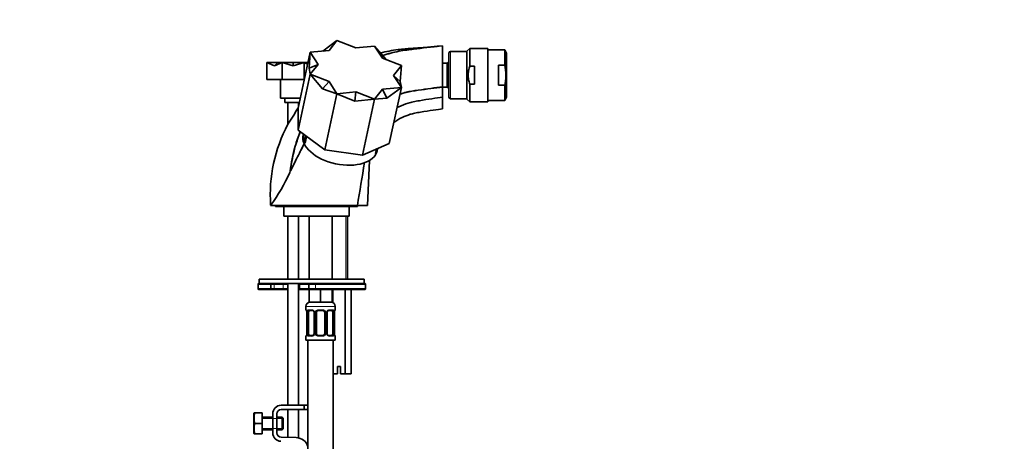
# Model space of a CAD drawing. Units: millimetres. Extents: x 0 to 1478, y 0 to 1758.
# Drawn here: x 1010 to 1478, y 1110 to 1311 of the extents above; entities that cross this region are included whole.
import ezdxf
from ezdxf import colors
from ezdxf.entities.mleader import LeaderData, LeaderLine
from ezdxf.math import Vec2, Vec3

# ---------------------------------------------------------------- set-up
doc = ezdxf.new("R2010")
doc.units = ezdxf.units.MM
doc.layers.add('DV4_Défaut', color=7, linetype='Continuous')
doc.layers.add('Défaut', color=7, linetype='Continuous')

# ---------------------------------------------------------------- blocks, each defined once
blk = doc.blocks.new('_DOT')
at = {"color": 0}
blk.add_line((0, 0), (-1, 0), dxfattribs=at)
at = {"color": 0, "const_width": 0.333}
blk.add_lwpolyline([(-0.1665, 0, 1), (0.1665, 0, 1)], format="xyb", close=True, dxfattribs=at)
blk = doc.blocks.new('SE3')
at = {"layer": 'DV4_Défaut', "color": 7, "linetype": 'Continuous', "lineweight": 35}
for p, q in [((1160.74, 1300.89), (1154.04, 1295.91)), ((1157.04, 1296.19), (1160.74, 1300.89)), ((1169.71, 1297.42), (1160.74, 1300.89)), ((1157.04, 1296.19), (1148.05, 1295.34)), ((1169.71, 1297.42), (1178.69, 1298.3)), ((1182.39, 1292.53), (1178.69, 1298.3)), ((1178.69, 1298.3), (1184.12, 1291.86)), ((1211, 1298.48), (1211, 1279.05)), ((1223.89, 1297.23), (1222.5, 1295.84)), ((1223.89, 1297.23), (1223.89, 1288.79)), ((1232.5, 1297.23), (1223.89, 1297.23)), ((1232.5, 1297.23), (1232.5, 1271.73)), ((1240.59, 1296.48), (1232.5, 1296.48)), ((1240.59, 1296.48), (1240.59, 1289.27)), ((1241.3, 1294.82), (1240.59, 1296.48)), ((1148.05, 1295.34), (1142.32, 1268.71)), ((1148.05, 1295.34), (1147.55, 1287.79)), ((1151.79, 1289.57), (1148.05, 1295.34)), ((1182.39, 1292.53), (1191.38, 1289.08)), ((1214, 1294.93), (1214, 1274.03)), ((1222.5, 1295.73), (1214.8, 1295.73)), ((1222.5, 1295.84), (1222.5, 1273.12)), ((1241.3, 1274.13), (1241.3, 1294.82)), ((1127.46, 1282.48), (1127.46, 1290.48)), ((1131.14, 1288.84), (1127.46, 1290.48)), ((1127.46, 1290.48), (1132.67, 1290.48)), ((1131.14, 1288.84), (1134.81, 1290.48)), ((1131.14, 1288.84), (1132.67, 1290.48)), ((1132.67, 1290.48), (1134.81, 1290.48)), ((1134.81, 1282.48), (1134.81, 1290.48)), ((1140, 1288.84), (1134.81, 1290.48)), ((1134.81, 1290.48), (1140, 1290.48)), ((1140, 1288.84), (1145.2, 1290.48)), ((1140, 1288.84), (1140, 1290.48)), ((1140, 1290.48), (1145.2, 1290.48)), ((1145.2, 1282.48), (1145.2, 1290.48)), ((1146.84, 1289.75), (1145.2, 1290.48)), ((1145.2, 1290.48), (1147, 1290.48)), ((1147.55, 1287.79), (1151.79, 1289.57)), ((1148.05, 1284.88), (1147.55, 1287.79)), ((1151.79, 1289.57), (1148.05, 1284.88)), ((1187.64, 1284.39), (1191.38, 1289.08)), ((1191.38, 1289.08), (1190.88, 1281.53)), ((1213.2, 1290.23), (1211, 1290.23)), ((1214, 1291.03), (1213.2, 1290.23)), ((1213.2, 1290.23), (1213.2, 1278.73)), ((1226.08, 1288.79), (1223.89, 1288.79)), ((1226.08, 1288.79), (1226.08, 1280.17)), ((1237.5, 1289.27), (1240.59, 1289.27)), ((1237.5, 1289.27), (1237.5, 1279.68)), ((1127.46, 1282.48), (1134.81, 1282.48)), ((1134, 1282.48), (1134, 1273.48)), ((1134.81, 1282.48), (1145.2, 1282.48)), ((1148.05, 1284.88), (1142.32, 1258.26)), ((1145.2, 1282.48), (1145.28, 1282.48)), ((1157.04, 1281.43), (1148.05, 1284.88)), ((1148.05, 1284.88), (1153.89, 1277.95)), ((1190.88, 1281.53), (1187.64, 1284.39)), ((1187.64, 1284.39), (1191.38, 1278.62)), ((1153.89, 1277.95), (1157.04, 1281.43)), ((1160.74, 1275.66), (1153.89, 1277.95)), ((1157.04, 1281.43), (1160.74, 1275.66)), ((1182.39, 1277.77), (1178.69, 1273.06)), ((1182.39, 1277.77), (1191.38, 1278.62)), ((1184.53, 1273.53), (1182.39, 1277.77)), ((1191.38, 1278.62), (1184.53, 1273.53)), ((1191.38, 1278.62), (1185.65, 1252)), ((1191.38, 1278.62), (1190.88, 1281.53)), ((1211, 1279.05), (1211, 1278.83)), ((1211, 1278.83), (1211, 1273.99)), ((1211, 1278.73), (1213.2, 1278.73)), ((1213.2, 1278.73), (1214, 1277.93)), ((1223.89, 1280.17), (1223.89, 1271.73)), ((1226.08, 1280.17), (1223.89, 1280.17)), ((1237.5, 1279.68), (1240.59, 1279.68)), ((1240.59, 1279.68), (1240.59, 1272.48)), ((1134, 1273.48), (1143.34, 1273.48)), ((1136, 1273.48), (1136, 1271.48)), ((1160.74, 1275.66), (1155.01, 1249.04)), ((1169.71, 1276.54), (1160.74, 1275.66)), ((1160.74, 1275.66), (1169.21, 1272.05)), ((1169.21, 1272.05), (1169.71, 1276.54)), ((1178.69, 1273.06), (1169.21, 1272.05)), ((1169.71, 1276.54), (1178.69, 1273.06)), ((1178.69, 1273.06), (1172.96, 1246.44)), ((1178.69, 1273.06), (1184.53, 1273.53)), ((1211, 1268.47), (1211, 1273.99)), ((1214.8, 1273.23), (1222.5, 1273.23)), ((1222.5, 1273.12), (1223.89, 1271.73)), ((1240.59, 1272.48), (1241.3, 1274.13)), ((1136, 1271.48), (1142.91, 1271.48)), ((1137.5, 1271.48), (1137.5, 1261.28)), ((1142.32, 1258.26), (1142.32, 1268.71)), ((1142.5, 1269.59), (1142.5, 1271.48)), ((1223.89, 1271.73), (1232.5, 1271.73)), ((1232.5, 1272.48), (1240.59, 1272.48)), ((1155.01, 1249.04), (1142.32, 1258.26)), ((1144.74, 1256.5), (1144.65, 1256.08)), ((1145.68, 1255.82), (1145.68, 1252.12)), ((1146.36, 1255.32), (1145.68, 1252.12)), ((1185.65, 1252), (1172.96, 1246.44)), ((1172.96, 1246.44), (1155.01, 1249.04)), ((1179.61, 1249.36), (1179.16, 1247.29)), ((1179.84, 1248.5), (1180.02, 1249.31)), ((1138.71, 1239), (1141.17, 1243.84)), ((1175.25, 1222.48), (1176.29, 1243.96)), ((1138.33, 1238.22), (1138.6, 1238.78)), ((1138.6, 1238.78), (1138.71, 1239)), ((1129.25, 1222.48), (1130.55, 1222.48)), ((1130.55, 1222.48), (1158.12, 1222.48)), ((1131.5, 1222.48), (1131.5, 1221.98)), ((1131.5, 1221.98), (1170.5, 1221.98)), ((1135.5, 1221.98), (1135.5, 1217.48)), ((1158.12, 1222.48), (1170.49, 1222.48)), ((1166.5, 1217.48), (1166.5, 1221.98)), ((1170.49, 1222.48), (1170.51, 1222.48)), ((1170.5, 1221.98), (1170.5, 1222.48)), ((1170.51, 1222.48), (1170.54, 1222.48)), ((1170.54, 1222.48), (1175.25, 1222.48)), ((1135.5, 1217.48), (1166.5, 1217.48)), ((1137.5, 1217.48), (1137.5, 1187.48)), ((1142.5, 1187.48), (1142.5, 1217.48)), ((1147.5, 1217.48), (1147.5, 1187.48)), ((1158.5, 1187.48), (1158.5, 1217.48)), ((1165.78, 1187.48), (1165.78, 1217.48)), ((1123.28, 1182.98), (1123.28, 1184.98)), ((1123.78, 1187.48), (1173.78, 1187.48)), ((1123.78, 1187.48), (1123.78, 1185.48)), ((1123.78, 1185.48), (1173.78, 1185.48)), ((1129.28, 1182.98), (1129.28, 1184.98)), ((1137.5, 1185.48), (1137.5, 1127.48)), ((1142.5, 1127.48), (1142.5, 1185.48)), ((1147.42, 1184.98), (1147.42, 1182.98)), ((1147.5, 1185.48), (1147.5, 1185.25)), ((1173.78, 1185.48), (1150.61, 1185.48)), ((1173.78, 1185.48), (1173.78, 1187.48)), ((1174.28, 1182.98), (1174.28, 1184.98)), ((1128.78, 1182.48), (1123.78, 1182.48)), ((1130.45, 1182.48), (1128.78, 1182.48)), ((1135.18, 1182.48), (1130.45, 1182.48)), ((1137.5, 1182.48), (1135.18, 1182.48)), ((1142.79, 1182.48), (1142.5, 1182.48)), ((1147.5, 1182.48), (1142.79, 1182.48)), ((1147.5, 1182.7), (1147.5, 1176.48)), ((1150.61, 1182.48), (1147.92, 1182.48)), ((1150.61, 1182.48), (1173.78, 1182.48)), ((1153, 1182.48), (1153, 1176.48)), ((1158.5, 1182.48), (1158.5, 1176.48)), ((1158.89, 1182.48), (1158.89, 1176.27)), ((1164.66, 1182.48), (1164.66, 1142.48)), ((1167.55, 1182.48), (1167.55, 1142.48)), ((1153, 1176.48), (1147.5, 1176.48)), ((1158.5, 1176.48), (1153, 1176.48)), ((1146, 1174.48), (1146, 1172.95)), ((1146.48, 1171.55), (1146.46, 1171.55)), ((1146.46, 1171.55), (1146.46, 1161.68)), ((1147.21, 1161.68), (1147.21, 1171.55)), ((1149.1, 1172.55), (1147.68, 1172.55)), ((1149.95, 1171.55), (1149.95, 1161.68)), ((1151, 1161.68), (1151, 1171.55)), ((1154, 1172.55), (1152, 1172.55)), ((1155, 1171.55), (1155, 1161.68)), ((1156.06, 1161.68), (1156.06, 1171.55)), ((1158.33, 1172.55), (1156.91, 1172.55)), ((1158.8, 1171.55), (1158.8, 1161.68)), ((1159.53, 1171.55), (1159.55, 1171.55)), ((1159.55, 1161.68), (1159.55, 1171.55)), ((1160, 1172.95), (1160, 1174.48)), ((1146.46, 1161.68), (1146.48, 1161.68)), ((1147.68, 1160.68), (1149.1, 1160.68)), ((1152, 1160.68), (1154, 1160.68)), ((1156.91, 1160.68), (1158.33, 1160.68)), ((1159.55, 1161.68), (1159.53, 1161.68)), ((1146, 1160.28), (1146, 1158.48)), ((1146, 1158.48), (1160, 1158.48)), ((1147, 1158.48), (1147, 854.48)), ((1159, 854.48), (1159, 1158.48)), ((1160, 1158.48), (1160, 1160.28)), ((1161.03, 1142.48), (1159, 1142.48)), ((1161.03, 1145.98), (1162.53, 1145.98)), ((1161.03, 1142.48), (1161.03, 1145.98)), ((1162.53, 1145.98), (1162.53, 1142.48)), ((1164.66, 1142.48), (1162.53, 1142.48)), ((1167.55, 1142.48), (1164.66, 1142.48)), ((1121.39, 1123.85), (1121.27, 1123.6)), ((1121.27, 1114.1), (1121.27, 1123.6)), ((1121.76, 1123.85), (1121.39, 1123.85)), ((1125.27, 1123.85), (1121.76, 1123.85)), ((1125.27, 1123.85), (1125.27, 1118.85)), ((1130.27, 1114.35), (1130.27, 1123.48)), ((1132.27, 1123.48), (1132.27, 1114.35)), ((1134.27, 1127.48), (1145.27, 1127.48)), ((1145.27, 1125.48), (1134.27, 1125.48)), ((1137.5, 1125.48), (1137.5, 1112.24)), ((1142.5, 1111.99), (1142.5, 1125.48)), ((1145.27, 1127.48), (1147, 1127.48)), ((1145.27, 1125.48), (1145.27, 1127.48)), ((1147, 1125.48), (1145.27, 1125.48)), ((1125.27, 1118.85), (1121.76, 1118.85)), ((1130.27, 1121.85), (1125.27, 1121.85)), ((1125.27, 1118.85), (1125.27, 1113.85)), ((1134.77, 1121.85), (1132.27, 1121.85)), ((1134.77, 1115.85), (1134.77, 1121.85)), ((1135.27, 1121.35), (1134.77, 1121.85)), ((1135.27, 1116.35), (1135.27, 1121.35)), ((1121.27, 1114.1), (1121.39, 1113.85)), ((1121.76, 1113.85), (1121.39, 1113.85)), ((1125.27, 1113.85), (1121.76, 1113.85)), ((1125.27, 1115.85), (1130.27, 1115.85)), ((1132.27, 1115.85), (1134.77, 1115.85)), ((1134.77, 1115.85), (1135.27, 1116.35)), ((1134.21, 1112.35), (1141.46, 1112.12))]:
    blk.add_line(p, q, dxfattribs=at)
at = {"layer": 'DV4_Défaut', "color": 7, "linetype": 'Continuous', "lineweight": 18}
for p, q in [((1214.8, 1295.73), (1214.8, 1273.23)), ((1165.01, 1217.48), (1165.01, 1187.48)), ((1129.28, 1184.98), (1123.28, 1184.98)), ((1130.9, 1184.98), (1129.28, 1184.98)), ((1130.9, 1182.98), (1130.9, 1184.98)), ((1135.27, 1184.98), (1130.9, 1184.98)), ((1135.27, 1182.98), (1135.27, 1184.98)), ((1137.5, 1184.98), (1135.27, 1184.98)), ((1143.14, 1184.98), (1142.5, 1184.98)), ((1143.14, 1182.98), (1143.14, 1184.98)), ((1147.5, 1184.98), (1143.14, 1184.98)), ((1150.64, 1184.98), (1147.42, 1184.98)), ((1150.64, 1182.98), (1150.64, 1184.98)), ((1150.64, 1184.98), (1174.28, 1184.98)), ((1123.28, 1182.98), (1129.28, 1182.98)), ((1129.28, 1182.98), (1130.9, 1182.98)), ((1130.9, 1182.98), (1135.27, 1182.98)), ((1135.27, 1182.98), (1137.5, 1182.98)), ((1142.5, 1182.98), (1143.14, 1182.98)), ((1143.14, 1182.98), (1147.5, 1182.98)), ((1147.42, 1182.98), (1150.64, 1182.98)), ((1174.28, 1182.98), (1150.64, 1182.98)), ((1146, 1174.48), (1160, 1174.48)), ((1146.09, 1172.95), (1146, 1172.95)), ((1146.48, 1171.55), (1146.48, 1161.68)), ((1146.6, 1161.68), (1146.6, 1171.55)), ((1147.21, 1171.55), (1146.6, 1171.55)), ((1147.36, 1172.95), (1148.86, 1172.95)), ((1149.95, 1171.55), (1150.19, 1171.55)), ((1150.19, 1171.55), (1150.19, 1161.68)), ((1150.46, 1161.68), (1150.46, 1171.55)), ((1151, 1171.55), (1150.46, 1171.55)), ((1151.94, 1172.95), (1154.07, 1172.95)), ((1155, 1171.55), (1155.55, 1171.55)), ((1155.55, 1171.55), (1155.55, 1161.68)), ((1155.82, 1161.68), (1155.82, 1171.55)), ((1156.06, 1171.55), (1155.82, 1171.55)), ((1157.15, 1172.95), (1158.65, 1172.95)), ((1158.8, 1171.55), (1159.41, 1171.55)), ((1159.41, 1171.55), (1159.41, 1161.68)), ((1159.53, 1161.68), (1159.53, 1171.55)), ((1159.92, 1172.95), (1160, 1172.95)), ((1146.6, 1161.68), (1147.21, 1161.68)), ((1150.19, 1161.68), (1149.95, 1161.68)), ((1150.46, 1161.68), (1151, 1161.68)), ((1155.55, 1161.68), (1155, 1161.68)), ((1155.82, 1161.68), (1156.06, 1161.68)), ((1159.41, 1161.68), (1158.8, 1161.68)), ((1146.09, 1160.28), (1146, 1160.28)), ((1148.86, 1160.28), (1147.36, 1160.28)), ((1154.07, 1160.28), (1151.94, 1160.28)), ((1158.65, 1160.28), (1157.15, 1160.28)), ((1160, 1160.28), (1159.92, 1160.28)), ((1125.27, 1121.24), (1130.27, 1121.24)), ((1130.27, 1121.24), (1135.27, 1121.24)), ((1125.27, 1116.47), (1130.27, 1116.47)), ((1130.27, 1116.47), (1135.27, 1116.47))]:
    blk.add_line(p, q, dxfattribs=at)
at = {"layer": 'DV4_Défaut', "color": 7, "linetype": 'Continuous', "lineweight": 35}
for centre, radius, start, end in [((1214.8, 1294.93), 0.8, 90, 180), ((1214.8, 1274.03), 0.8, 180, 270), ((728.41, 1527.15), 487.9, 326.9596, 328.0445), ((1200.07, 1227.66), 70.98, 151.8963, 183.9693), ((5508.92, -991.32), 4906.51, 152.80736, 152.89928), ((1113.21, 1267.49), 35.58, 332.1079, 334.1582), ((1055.5, 1275.47), 90.82, 324.3026, 335.782), ((1123.78, 1184.98), 0.5, 90, 180), ((1128.78, 1184.98), 0.5, 0, 90), ((1147.92, 1184.98), 0.5, 90, 180), ((1173.78, 1184.98), 0.5, 0, 90), ((1123.78, 1182.98), 0.5, 180, 270), ((1128.78, 1182.98), 0.5, 270, 0), ((1147.92, 1182.98), 0.5, 180, 270), ((1173.78, 1182.98), 0.5, 270, 0), ((1148, 1174.48), 2, 90, 180), ((1158, 1174.48), 2, 0, 90), ((1146.4, 1172.95), 0.4, 180, 270), ((1143.13, 1171.56), 3.35, 359.8705, 10.2708), ((1149.26, 1171.62), 0.692, 354.2824, 31.3987), ((1152, 1171.55), 1, 154.4167, 180), ((1152, 1171.55), 1, 90, 154.4167), ((1154, 1171.55), 1, 25.5833, 90), ((1154, 1171.55), 1, 0, 25.5833), ((1156.81, 1171.62), 0.742, 150.4872, 185.2476), ((1156.98, 1171.67), 0.887, 93.89, 158.7561), ((1162.88, 1171.56), 3.35, 169.7304, 180.1284), ((1159.6, 1172.95), 0.4, 270, 0), ((1146.4, 1160.28), 0.4, 90, 180), ((1143.13, 1161.67), 3.35, 349.7304, 0.1284), ((1149.03, 1161.57), 0.887, 273.9074, 338.7638), ((1149.2, 1161.61), 0.74, 330.4762, 5.2418), ((1152, 1161.68), 1, 180, 205.5833), ((1152, 1161.68), 1, 205.5833, 270), ((1154, 1161.68), 1, 270, 334.4167), ((1154, 1161.68), 1, 334.4167, 0), ((1156.75, 1161.61), 0.692, 174.2308, 211.4261), ((1162.88, 1161.67), 3.35, 179.8705, 190.2708), ((1159.6, 1160.28), 0.4, 0, 90), ((1130.19, 1121.35), 8.8, 163.49, 196.51), ((1134.27, 1123.48), 4, 90, 180), ((1134.27, 1123.48), 2, 90, 180), ((1130.19, 1116.35), 8.8, 163.49, 196.51), ((1134.27, 1114.35), 4, 180, 268.1417), ((1134.27, 1114.35), 2, 180, 268.1417), ((1141.27, 1106.12), 6, 16.9904, 88.1417)]:
    blk.add_arc(centre, radius, start, end, dxfattribs=at)
at = {"layer": 'DV4_Défaut', "color": 7, "linetype": 'Continuous', "lineweight": 18}
for centre, radius, start, end in [((2976.16, 294.31), 2066.06, 152.39044, 152.81506), ((1311.08, 1166.46), 186.56, 152.7063, 153.0985), ((1149.37, 1171.57), 2.78, 167.8078, 180.3687), ((1148.8, 1171.57), 1.39, 25.1473, 87.3249), ((1148.81, 1171.56), 1.38, 359.8791, 25.9211), ((1151.8, 1171.56), 1.34, 153.3511, 180.1815), ((1151.93, 1171.46), 1.49, 89.2905, 152.1251), ((1154.08, 1171.46), 1.49, 27.8747, 90.7097), ((1154.21, 1171.56), 1.34, 359.817, 26.6505), ((1157.2, 1171.56), 1.38, 154.0799, 180.1199), ((1157.21, 1171.57), 1.39, 92.6748, 154.853), ((1156.64, 1171.57), 2.78, 359.628, 12.1955), ((1149.37, 1161.66), 2.78, 179.628, 192.1955), ((1148.8, 1161.66), 1.39, 272.6748, 334.853), ((1148.81, 1161.68), 1.38, 334.0799, 0.1199), ((1151.8, 1161.67), 1.34, 179.817, 206.6505), ((1151.93, 1161.77), 1.49, 207.8747, 270.7097), ((1154.08, 1161.77), 1.49, 269.2905, 332.1251), ((1154.21, 1161.67), 1.34, 333.3511, 0.1815), ((1157.2, 1161.68), 1.38, 179.8791, 205.9211), ((1157.21, 1161.66), 1.39, 205.1473, 267.3249), ((1156.64, 1161.66), 2.78, 347.8078, 0.3687)]:
    blk.add_arc(centre, radius, start, end, dxfattribs=at)
at = {"layer": 'DV4_Défaut', "color": 7, "linetype": 'Continuous', "lineweight": 35}
for centre, major_axis, ratio, start_param, end_param in [((1162.24, 1252.29), (17.6, -3.79), 0.564863, 3.141593, 6.283185), ((1162.42, 1253.1), (17.6, -3.79), 0.564863, 3.181051, 3.597485), ((1162.42, 1253.1), (-17.6, 3.79), 0.564863, 2.927692, 3.166245), ((1147.91, 1171.55), (0, 1), 0.707107, 1.124283, 1.570796), ((1147.91, 1171.55), (0, -1), 0.707107, 3.141593, 4.265876), ((1158.1, 1171.55), (0, 1), 0.707107, 5.158902, 6.283185), ((1158.1, 1171.55), (0, 1), 0.707107, 4.712389, 5.158902), ((1159.2, 1172.16), (-0.394, 0.069), 0.426558, 2.795386, 3.530367), ((1159.2, 1172.16), (-0.394, 0.069), 0.426558, 3.126624, 3.530367), ((1146.8, 1161.07), (0.394, -0.069), 0.426558, 2.807135, 3.530367), ((1146.8, 1161.07), (0.394, -0.069), 0.426558, 3.126863, 3.530367), ((1147.91, 1161.68), (0, -1), 0.707107, 4.712389, 5.158902), ((1147.91, 1161.68), (0, -1), 0.707107, 5.158902, 6.283185), ((1158.1, 1161.68), (0, 1), 0.707107, 3.141593, 4.265876), ((1158.1, 1161.68), (0, 1), 0.707107, 4.265876, 4.712389)]:
    blk.add_ellipse(centre, major_axis=major_axis, ratio=ratio, start_param=start_param, end_param=end_param, dxfattribs=at)
at = {"layer": 'DV4_Défaut', "color": 7, "linetype": 'Continuous', "lineweight": 18}
for centre, major_axis, ratio, start_param, end_param in [((1130.45, 1184.98), (0, -0.5), 0.916488, 1.570796, 3.141593), ((1135.18, 1184.98), (0, -0.5), 0.166074, 1.570796, 3.141593), ((1142.79, 1184.98), (0, -0.5), 0.690854, 1.570796, 3.141593), ((1150.61, 1184.98), (0, 0.5), 0.073174, 4.712389, 6.283185), ((1130.45, 1182.98), (0, 0.5), 0.916488, 3.141593, 4.712389), ((1135.18, 1182.98), (0, 0.5), 0.166074, 3.141593, 4.712389), ((1142.79, 1182.98), (0, -0.5), 0.690854, 0, 1.570796), ((1150.61, 1182.98), (0, 0.5), 0.073174, 3.141593, 4.712389), ((1146.48, 1172.95), (0, -0.4), 0.988455, 4.712389, 5.616469), ((1147.02, 1172.16), (0.391, -0.084), 0.411702, 3.62283, 5.508006), ((1147.68, 1172.95), (0, -0.4), 0.806081, 4.712389, 6.283185), ((1149.1, 1172.95), (0, -0.4), 0.591806, 4.712389, 6.283185), ((1150.22, 1172.16), (0.363, 0.168), 0.191543, 1.963754, 3.155597), ((1150.74, 1172.16), (0.361, -0.173), 0.155676, 4.398009, 6.283185), ((1152, 1172.95), (0, -0.4), 0.151515, 4.712389, 6.283185), ((1154, 1172.95), (0, -0.4), 0.151515, 0, 1.570796), ((1155.27, 1172.16), (-0.361, -0.173), 0.155676, 0, 1.885177), ((1155.79, 1172.16), (-0.363, 0.168), 0.191543, 3.126901, 4.319431), ((1156.91, 1172.95), (0, -0.4), 0.591806, 0, 1.570796), ((1158.33, 1172.95), (0, -0.4), 0.806081, 0, 1.570796), ((1158.99, 1172.16), (-0.391, -0.084), 0.411702, 0.775179, 2.660356), ((1159.53, 1172.95), (0, -0.4), 0.988455, 0.669485, 1.570796), ((1146.48, 1160.28), (0, -0.4), 0.988455, 3.805431, 4.712389), ((1147.02, 1161.07), (-0.391, -0.084), 0.411702, 3.916772, 5.801948), ((1147.68, 1160.28), (0, -0.4), 0.806081, 3.141593, 4.712389), ((1149.1, 1160.28), (0, -0.4), 0.591806, 3.141593, 4.712389), ((1150.22, 1161.07), (0.363, -0.168), 0.191543, 3.118823, 4.319431), ((1150.74, 1161.07), (-0.361, -0.173), 0.155676, 3.141593, 5.026769), ((1152, 1160.28), (0, -0.4), 0.151515, 3.141593, 4.712389), ((1154, 1160.28), (0, -0.4), 0.151515, 1.570796, 3.141593), ((1155.27, 1161.07), (0.361, -0.173), 0.155676, 1.256416, 3.141593), ((1155.79, 1161.07), (-0.363, -0.168), 0.191543, 1.963754, 3.163344), ((1156.91, 1160.28), (0, -0.4), 0.591806, 1.570796, 3.141593), ((1158.33, 1160.28), (0, -0.4), 0.806081, 1.570796, 3.141593), ((1158.99, 1161.07), (0.391, -0.084), 0.411702, 0.481237, 2.366414), ((1159.53, 1160.28), (0, -0.4), 0.988455, 1.570796, 2.479644)]:
    blk.add_ellipse(centre, major_axis=major_axis, ratio=ratio, start_param=start_param, end_param=end_param, dxfattribs=at)
at = {"layer": 'DV4_Défaut', "color": 7, "linetype": 'Continuous', "lineweight": 35}
for points, knots in [([(1209.37, 1298.29), (1209.2, 1298.27), (1208.91, 1298.24), (1208.27, 1298.17), (1207.54, 1298.1), (1206.73, 1298.01), (1205.91, 1297.94), (1204.96, 1297.85), (1203.82, 1297.75), (1202.27, 1297.61), (1200.44, 1297.47), (1198.32, 1297.32), (1195.89, 1297.16), (1193.03, 1297), (1188.13, 1296.47), (1184.2, 1295.73), (1181.45, 1295.04)], [0, 0, 0, 0, 0.096734, 0.178005, 0.244279, 0.296376, 0.335957, 0.352187, 0.38941, 0.428579, 0.481963, 0.539301, 0.60179, 0.678754, 0.770584, 1, 1, 1, 1]), ([(1211, 1298.48), (1205.35, 1297.83), (1200.74, 1297.29), (1195.65, 1296.66), (1193.33, 1296.39), (1188.84, 1295.65), (1185.04, 1294.65), (1182.53, 1293.82), (1182.5, 1293.81)], [0, 0, 0, 0, 0.498352, 0.560646, 0.62294, 0.747528, 0.996703, 1, 1, 1, 1]), ([(1182.5, 1293.82), (1182.53, 1293.83), (1185.04, 1294.66), (1188.84, 1295.65), (1193.33, 1296.39), (1195.65, 1296.67), (1200.74, 1297.29), (1205.35, 1297.83), (1211, 1298.48)], [0, 0, 0, 0, 0.00304, 0.25228, 0.3769, 0.43921, 0.50152, 1, 1, 1, 1]), ([(1223.89, 1280.17), (1223.66, 1280.87), (1223.47, 1281.58), (1223.27, 1282.66), (1223.22, 1283.03), (1223.16, 1283.76), (1223.13, 1284.49), (1223.16, 1285.22), (1223.23, 1285.94), (1223.28, 1286.31), (1223.47, 1287.4), (1223.66, 1288.1), (1223.89, 1288.79)], [0, 0, 0, 0, 0.25, 0.25, 0.375, 0.375, 0.5, 0.625, 0.625, 0.75, 0.75, 1, 1, 1, 1]), ([(1240.59, 1279.68), (1240.73, 1280.48), (1240.84, 1281.28), (1240.99, 1282.88), (1241.02, 1283.68), (1241.02, 1286.08), (1240.87, 1287.68), (1240.59, 1289.27)], [0, 0, 0, 0, 0.25, 0.25, 0.5, 0.5, 1, 1, 1, 1]), ([(1211, 1278.83), (1207.54, 1278.44), (1202.95, 1277.81), (1197.85, 1277.07), (1195.93, 1276.78), (1193.55, 1276.29), (1191.67, 1275.76), (1190.67, 1275.44)], [0, 0, 0, 0, 0.559139, 0.629032, 0.698924, 0.838709, 1, 1, 1, 1]), ([(1211, 1273.99), (1208.08, 1273.66), (1203.51, 1272.94), (1198.41, 1272.07), (1196.6, 1271.73), (1193.84, 1271), (1191.28, 1270.01), (1189.58, 1269.17), (1189.3, 1269.03)], [0, 0, 0, 0, 0.476226, 0.535754, 0.595283, 0.714339, 0.952452, 1, 1, 1, 1]), ([(1187.79, 1262.02), (1189.02, 1262.88), (1191.48, 1264.33), (1194.91, 1265.7), (1197.31, 1266.34), (1199.01, 1266.66), (1204.12, 1267.51), (1208.7, 1268.21), (1211, 1268.47)], [0, 0, 0, 0, 0.220313, 0.415235, 0.512695, 0.561426, 0.610156, 1, 1, 1, 1]), ([(1138.6, 1238.78), (1139, 1242.74), (1140.23, 1249.18), (1142.38, 1255.28), (1143.31, 1257.51)], [0, 0, 0, 0, 0.625878, 1, 1, 1, 1]), ([(1143.37, 1257.46), (1142.45, 1255.24), (1140.33, 1249.23), (1139.11, 1242.88), (1138.71, 1239)], [0, 0, 0, 0, 0.377962, 1, 1, 1, 1]), ([(1146.23, 1172.66), (1146.23, 1172.66), (1146.24, 1172.65), (1146.28, 1172.57), (1146.34, 1172.39), (1146.4, 1172.16), (1146.42, 1172), (1146.43, 1171.97)], [0, 0, 0, 0, 0.112313, 0.295127, 0.567179, 0.909229, 1, 1, 1, 1]), ([(1149.01, 1172.55), (1149.06, 1172.55), (1149.17, 1172.56), (1149.42, 1172.49), (1149.7, 1172.28), (1149.8, 1172.08), (1149.85, 1171.98)], [0, 0, 0, 0, 0.165037, 0.457674, 0.76652, 1, 1, 1, 1]), ([(1159.6, 1172.09), (1159.6, 1172.11), (1159.63, 1172.26), (1159.69, 1172.47), (1159.75, 1172.62), (1159.78, 1172.66), (1159.78, 1172.66), (1159.78, 1172.66)], [0, 0, 0, 0, 0.077963, 0.474704, 0.800126, 0.981916, 1, 1, 1, 1]), ([(1146.41, 1161.15), (1146.41, 1161.12), (1146.38, 1160.97), (1146.32, 1160.76), (1146.26, 1160.61), (1146.23, 1160.57), (1146.23, 1160.57), (1146.23, 1160.57)], [0, 0, 0, 0, 0.078033, 0.4747435, 0.8001409, 0.9819171, 1, 1, 1, 1]), ([(1157, 1160.69), (1156.95, 1160.68), (1156.84, 1160.67), (1156.59, 1160.75), (1156.31, 1160.95), (1156.21, 1161.15), (1156.16, 1161.25)], [0, 0, 0, 0, 0.165176, 0.458059, 0.767164, 1, 1, 1, 1]), ([(1159.78, 1160.57), (1159.78, 1160.57), (1159.77, 1160.59), (1159.73, 1160.66), (1159.67, 1160.84), (1159.61, 1161.07), (1159.59, 1161.23), (1159.58, 1161.27)], [0, 0, 0, 0, 0.112313, 0.295127, 0.567179, 0.909229, 1, 1, 1, 1])]:
    blk.add_open_spline(points, degree=3, knots=knots, dxfattribs=at)
at = {"layer": 'DV4_Défaut', "color": 7, "linetype": 'Continuous', "lineweight": 18}
for points, knots in [([(1190.72, 1275.68), (1191.69, 1275.99), (1193.55, 1276.52), (1195.9, 1277), (1197.82, 1277.29), (1202.93, 1278.03), (1207.52, 1278.65), (1211, 1279.05)], [0, 0, 0, 0, 0.156805, 0.297337, 0.367604, 0.43787, 1, 1, 1, 1]), ([(1146.09, 1172.95), (1146.11, 1172.95), (1146.13, 1172.94), (1146.19, 1172.87), (1146.22, 1172.81), (1146.28, 1172.68), (1146.32, 1172.59), (1146.38, 1172.39), (1146.41, 1172.28), (1146.43, 1172.16)], [0, 0, 0, 0, 0.25, 0.25, 0.5, 0.5, 0.75, 0.75, 1, 1, 1, 1]), ([(1146.66, 1172.16), (1146.69, 1172.28), (1146.72, 1172.39), (1146.81, 1172.59), (1146.87, 1172.67), (1146.99, 1172.81), (1147.05, 1172.86), (1147.2, 1172.94), (1147.28, 1172.95), (1147.36, 1172.95)], [0, 0, 0, 0, 0.25, 0.25, 0.5, 0.5, 0.75, 0.75, 1, 1, 1, 1]), ([(1147.68, 1172.55), (1147.63, 1172.55), (1147.58, 1172.54), (1147.49, 1172.49), (1147.45, 1172.45), (1147.35, 1172.3), (1147.3, 1172.16), (1147.28, 1171.99)], [0, 0, 0, 0, 0.25, 0.25, 0.5, 0.5, 1, 1, 1, 1]), ([(1158.73, 1171.99), (1158.72, 1172.07), (1158.7, 1172.15), (1158.65, 1172.29), (1158.62, 1172.35), (1158.52, 1172.5), (1158.43, 1172.55), (1158.33, 1172.55)], [0, 0, 0, 0, 0.25, 0.25, 0.5, 0.5, 1, 1, 1, 1]), ([(1158.65, 1172.95), (1158.73, 1172.95), (1158.81, 1172.94), (1158.96, 1172.87), (1159.02, 1172.81), (1159.14, 1172.68), (1159.2, 1172.59), (1159.29, 1172.39), (1159.32, 1172.28), (1159.35, 1172.16)], [0, 0, 0, 0, 0.25, 0.25, 0.5, 0.5, 0.75, 0.75, 1, 1, 1, 1]), ([(1159.58, 1172.16), (1159.6, 1172.28), (1159.63, 1172.39), (1159.69, 1172.59), (1159.73, 1172.67), (1159.79, 1172.81), (1159.82, 1172.86), (1159.88, 1172.94), (1159.9, 1172.95), (1159.92, 1172.95)], [0, 0, 0, 0, 0.25, 0.25, 0.5, 0.5, 0.75, 0.75, 1, 1, 1, 1]), ([(1146.43, 1161.07), (1146.41, 1160.95), (1146.38, 1160.84), (1146.32, 1160.64), (1146.28, 1160.56), (1146.22, 1160.42), (1146.19, 1160.37), (1146.13, 1160.3), (1146.11, 1160.28), (1146.09, 1160.28)], [0, 0, 0, 0, 0.25, 0.25, 0.5, 0.5, 0.75, 0.75, 1, 1, 1, 1]), ([(1147.36, 1160.28), (1147.28, 1160.28), (1147.2, 1160.3), (1147.05, 1160.37), (1146.99, 1160.42), (1146.87, 1160.56), (1146.81, 1160.64), (1146.72, 1160.84), (1146.69, 1160.95), (1146.66, 1161.07)], [0, 0, 0, 0, 0.25, 0.25, 0.5, 0.5, 0.75, 0.75, 1, 1, 1, 1]), ([(1147.28, 1161.25), (1147.29, 1161.16), (1147.31, 1161.08), (1147.36, 1160.94), (1147.39, 1160.88), (1147.49, 1160.73), (1147.58, 1160.68), (1147.68, 1160.68)], [0, 0, 0, 0, 0.25, 0.25, 0.5, 0.5, 1, 1, 1, 1]), ([(1158.33, 1160.68), (1158.38, 1160.68), (1158.43, 1160.69), (1158.52, 1160.74), (1158.56, 1160.78), (1158.66, 1160.93), (1158.71, 1161.07), (1158.73, 1161.25)], [0, 0, 0, 0, 0.25, 0.25, 0.5, 0.5, 1, 1, 1, 1]), ([(1159.35, 1161.07), (1159.32, 1160.95), (1159.29, 1160.84), (1159.2, 1160.64), (1159.14, 1160.56), (1159.02, 1160.42), (1158.96, 1160.37), (1158.81, 1160.3), (1158.73, 1160.28), (1158.65, 1160.28)], [0, 0, 0, 0, 0.25, 0.25, 0.5, 0.5, 0.75, 0.75, 1, 1, 1, 1]), ([(1159.92, 1160.28), (1159.9, 1160.28), (1159.88, 1160.3), (1159.82, 1160.37), (1159.79, 1160.42), (1159.73, 1160.56), (1159.69, 1160.64), (1159.63, 1160.84), (1159.6, 1160.95), (1159.58, 1161.07)], [0, 0, 0, 0, 0.25, 0.25, 0.5, 0.5, 0.75, 0.75, 1, 1, 1, 1])]:
    blk.add_open_spline(points, degree=3, knots=knots, dxfattribs=at)
at = {"layer": 'DV4_Défaut', "color": 7, "linetype": 'Continuous', "lineweight": 35}
blk.add_open_spline([(1170.51, 1222.48), (1171.63, 1229.28), (1172.75, 1236.08), (1173.87, 1242.89)], degree=3, dxfattribs=at)

msp = doc.modelspace()

# ---------------------------------------------------------------- block references
at = {"layer": 'Défaut'}
msp.add_blockref('SE3', (0, 0), dxfattribs=at)

# ---------------------------------------------------------------- leaders
at = {"layer": 'Défaut', "color": 7, "linetype": 'Continuous', "lineweight": 18}
ml = msp.add_multileader_mtext('Standard', dxfattribs=at)
ml.set_content('{\\pxsm0.9;\\fSolid Edge ISO|b1||i0||c0|p34;\\W1.;10/12/2018\\P}', color=256)
ml.set_leader_properties()
ml.set_arrow_properties(name='DOT')
ml.build(insert=Vec2(0, 0))
ml.multileader.update_dxf_attribs({"leader_type": 0, "dogleg_length": 0, "arrow_head_size": 12})
ctx = ml.context
ctx.base_point, ctx.char_height, ctx.arrow_head_size, ctx.landing_gap_size = Vec3(1390.41, 1750.71), 12, 12, 4.2
notes = []
notes.append((ctx, [(0, (0, 0, 0), (0, 0), (1, 0), 1, [])]))
ctx.mtext.insert = Vec3(1392.41, 1756.83)
for ctx, leaders in notes:
    for number, flags, end, landing, length, lines in leaders:
        leader = LeaderData()
        leader.index, (leader.has_last_leader_line, leader.has_dogleg_vector, leader.attachment_direction) = number, flags
        leader.last_leader_point, leader.dogleg_vector, leader.dogleg_length = Vec3(end), Vec3(landing), length
        for number, points, colour, breaks in lines:
            line = LeaderLine()
            line.index, line.vertices, line.color, line.breaks = number, Vec3.list(points), colors.encode_raw_color(colour), breaks
            leader.lines.append(line)
        ctx.leaders.append(leader)

doc.saveas('drawing.dxf')
